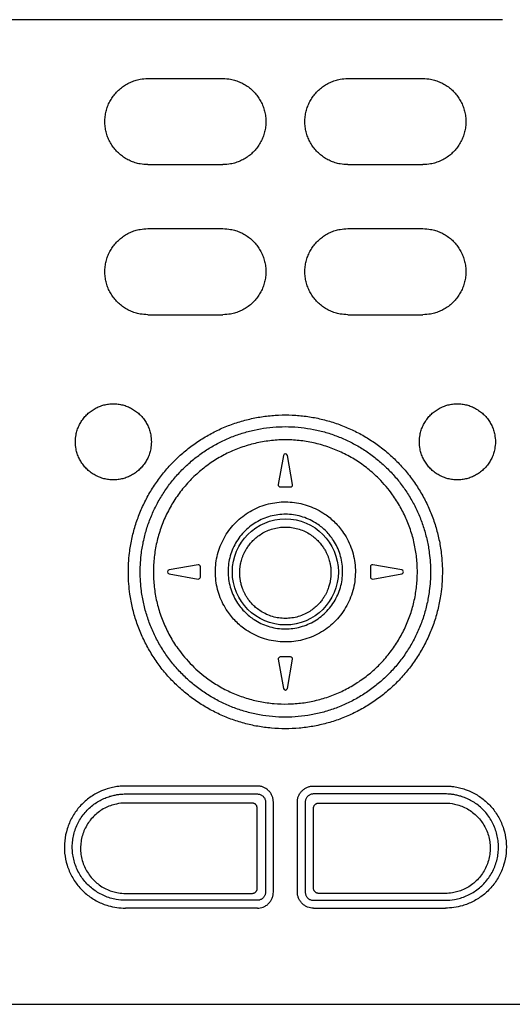
# Model space of a CAD drawing. Extents: x -60 to 65, y -49 to 65.
# Drawn here: x -11 to -2, y -7 to 13 of the extents above; entities that cross this region are included whole.
import ezdxf

# ---------------------------------------------------------------- set-up
doc = ezdxf.new("R2010")
doc.units = 0
doc.header["$MEASUREMENT"] = 0
doc.layers.add('GAIKEI', color=7, linetype='CONTINUOUS')

msp = doc.modelspace()

# ---------------------------------------------------------------- linework, layer by layer
at = {"layer": 'GAIKEI', "color": 1}
for p, q in [((-1.79438, 12.76516), (-23.51438, 12.76516)), ((-8.88438, 11.58772), (-7.38438, 11.58772)), ((-4.88438, 11.58772), (-3.38438, 11.58772)), ((-8.88438, 9.86772), (-7.38438, 9.86772)), ((-4.88438, 9.86772), (-3.38438, 9.86772)), ((-8.88438, 8.58873), (-7.38438, 8.58873)), ((-3.38438, 8.58772), (-4.88438, 8.58772)), ((-8.88438, 6.86873), (-7.38438, 6.86873)), ((-4.88438, 6.86873), (-3.38438, 6.86873)), ((-6.17378, 4.05467), (-6.2761, 3.47467)), ((-5.99267, 3.47467), (-6.09499, 4.05467)), ((-6.23671, 3.42772), (-6.03206, 3.42772)), ((-7.88133, 1.86943), (-8.46133, 1.76711)), ((-7.83438, 1.62539), (-7.83438, 1.83004)), ((-4.43438, 1.83004), (-4.43438, 1.62539)), ((-3.80744, 1.76711), (-4.38744, 1.86943)), ((-8.46133, 1.68832), (-7.88133, 1.586)), ((-4.38744, 1.586), (-3.80744, 1.68832)), ((-6.03206, 0.02772), (-6.23671, 0.02772)), ((-6.2761, -0.01923), (-6.17378, -0.59923)), ((-6.09499, -0.59923), (-5.99267, -0.01923)), ((-6.69499, -2.55228), (-9.33438, -2.55228)), ((-5.57378, -2.55228), (-2.93438, -2.55228)), ((-9.33438, -2.7105), (-6.6932, -2.7105)), ((-2.93438, -2.7105), (-5.57557, -2.7105)), ((-6.5326, -2.87048), (-6.53259, -4.67411)), ((-6.37438, -4.67231), (-6.37438, -2.87226)), ((-5.89438, -4.67231), (-5.89438, -2.87226)), ((-5.73617, -2.87048), (-5.73618, -4.67411)), ((-6.69837, -4.59741), (-6.69841, -2.99226)), ((-5.5704, -4.59741), (-5.57036, -2.99226)), ((-6.69187, -4.83409), (-9.33438, -4.83409)), ((-5.5769, -4.83409), (-2.93438, -4.83409)), ((-6.69367, -4.99228), (-9.33438, -4.99228)), ((-5.5751, -4.99228), (-2.93438, -4.99228))]:
    msp.add_line(p, q, dxfattribs=at)
at = {"layer": 'GAIKEI', "color": 7}
msp.add_line((-26.08162, -6.91429), (-0.65034, -6.91429), dxfattribs=at)
at = {"layer": 'GAIKEI', "color": 1}
for points in [[(-8.88438, 9.86772, -0.04515907), (-9.03906, 9.88174, -0.03018405), (-9.13976, 9.90651, -0.03018489), (-9.23678, 9.94323, -0.03019373), (-9.32869, 9.99138, -0.03020851), (-9.41417, 10.05027, -0.03021863), (-9.49196, 10.11907, -0.03023126), (-9.56091, 10.19676, -0.03024309), (-9.62002, 10.28225, -0.03024942), (-9.66839, 10.37425, -0.03026082), (-9.70532, 10.47146, -0.03025858), (-9.73024, 10.57241, -0.03026861), (-9.74281, 10.67566, -0.03025776), (-9.74282, 10.77963, -0.03026383), (-9.73027, 10.88287, -0.03024929), (-9.70537, 10.98379, -0.03024953), (-9.66848, 11.08097, -0.0302366), (-9.62016, 11.17295, -0.03023243), (-9.5611, 11.25842, -0.03022337), (-9.49219, 11.33613, -0.03021663), (-9.41444, 11.40495, -0.03021247), (-9.32897, 11.46388, -0.03020515), (-9.23705, 11.51208, -0.03020146), (-9.13998, 11.54885, -0.03021178), (-9.03921, 11.57366, -0.04525484), (-8.88438, 11.58772)], [(-7.38438, 11.58772, -0.045198), (-7.22958, 11.57366, -0.03020616), (-7.12881, 11.54886, -0.03020204), (-7.03174, 11.51209, -0.03020455), (-6.93982, 11.4639, -0.03021242), (-6.85435, 11.40496, -0.03021597), (-6.77659, 11.33615, -0.03022342), (-6.70768, 11.25844, -0.0302317), (-6.64863, 11.17298, -0.03023667), (-6.6003, 11.081, -0.03024884), (-6.5634, 10.98382, -0.03024932), (-6.5385, 10.8829, -0.03026355), (-6.52596, 10.77966, -0.03025776), (-6.52596, 10.67569, -0.03026889), (-6.53852, 10.57244, -0.03025855), (-6.56344, 10.47149, -0.03026151), (-6.60037, 10.37428, -0.03024936), (-6.64874, 10.28227, -0.03024384), (-6.70784, 10.19678, -0.03023122), (-6.7768, 10.11908, -0.0302193), (-6.85458, 10.05029, -0.03020856), (-6.94006, 9.99139, -0.03019433), (-7.03197, 9.94324, -0.03018432), (-7.12899, 9.90652, -0.03018968), (-7.22969, 9.88175, -0.04521562), (-7.38438, 9.86772)], [(-4.88438, 9.86772, -0.04515907), (-5.03906, 9.88174, -0.03018405), (-5.13976, 9.90651, -0.03018489), (-5.23678, 9.94323, -0.03019373), (-5.32869, 9.99138, -0.03020851), (-5.41417, 10.05027, -0.03021863), (-5.49196, 10.11907, -0.03023126), (-5.56091, 10.19676, -0.03024309), (-5.62002, 10.28225, -0.03024942), (-5.66839, 10.37425, -0.03026082), (-5.70532, 10.47146, -0.03025858), (-5.73024, 10.57241, -0.03026861), (-5.74281, 10.67566, -0.03025776), (-5.74282, 10.77963, -0.03026383), (-5.73027, 10.88287, -0.03024929), (-5.70537, 10.98379, -0.03024953), (-5.66848, 11.08097, -0.0302366), (-5.62016, 11.17295, -0.03023243), (-5.5611, 11.25842, -0.03022337), (-5.49219, 11.33613, -0.03021663), (-5.41444, 11.40495, -0.03021247), (-5.32897, 11.46388, -0.03020515), (-5.23705, 11.51208, -0.03020146), (-5.13998, 11.54885, -0.03021178), (-5.03921, 11.57366, -0.04525484), (-4.88438, 11.58772)], [(-3.38438, 11.58772, -0.045198), (-3.22958, 11.57366, -0.03020616), (-3.12881, 11.54886, -0.03020204), (-3.03174, 11.51209, -0.03020455), (-2.93982, 11.4639, -0.03021242), (-2.85435, 11.40496, -0.03021597), (-2.77659, 11.33615, -0.03022342), (-2.70768, 11.25844, -0.0302317), (-2.64863, 11.17298, -0.03023667), (-2.6003, 11.081, -0.03024884), (-2.5634, 10.98382, -0.03024932), (-2.5385, 10.8829, -0.03026355), (-2.52596, 10.77966, -0.03025776), (-2.52596, 10.67569, -0.03026889), (-2.53852, 10.57244, -0.03025855), (-2.56344, 10.47149, -0.03026151), (-2.60037, 10.37428, -0.03024936), (-2.64874, 10.28227, -0.03024384), (-2.70784, 10.19678, -0.03023122), (-2.7768, 10.11908, -0.0302193), (-2.85458, 10.05029, -0.03020856), (-2.94006, 9.99139, -0.03019433), (-3.03197, 9.94324, -0.03018432), (-3.12899, 9.90652, -0.03018968), (-3.22969, 9.88175, -0.04521562), (-3.38438, 9.86772)], [(-8.88438, 6.86873, -0.04515907), (-9.03906, 6.88276, -0.03018405), (-9.13976, 6.90752, -0.03018489), (-9.23678, 6.94425, -0.03019373), (-9.32869, 6.99239, -0.03020851), (-9.41417, 7.05129, -0.03021863), (-9.49196, 7.12008, -0.03023126), (-9.56091, 7.19778, -0.03024309), (-9.62002, 7.28326, -0.03024942), (-9.66839, 7.37527, -0.03026082), (-9.70532, 7.47248, -0.03025858), (-9.73024, 7.57342, -0.03026861), (-9.74281, 7.67667, -0.03025776), (-9.74282, 7.78065, -0.03026383), (-9.73027, 7.88389, -0.03024929), (-9.70537, 7.98481, -0.03024953), (-9.66848, 8.08199, -0.0302366), (-9.62016, 8.17397, -0.03023243), (-9.5611, 8.25944, -0.03022337), (-9.49219, 8.33714, -0.03021663), (-9.41444, 8.40596, -0.03021247), (-9.32897, 8.4649, -0.03020515), (-9.23705, 8.5131, -0.03020146), (-9.13998, 8.54987, -0.03021178), (-9.03921, 8.57468, -0.04525484), (-8.88438, 8.58873)], [(-7.38438, 8.58873, -0.045198), (-7.22958, 8.57468, -0.03020616), (-7.12881, 8.54988, -0.03020204), (-7.03174, 8.5131, -0.03020455), (-6.93982, 8.46491, -0.03021242), (-6.85435, 8.40598, -0.03021597), (-6.77659, 8.33716, -0.03022342), (-6.70768, 8.25946, -0.0302317), (-6.64863, 8.17399, -0.03023667), (-6.6003, 8.08201, -0.03024884), (-6.5634, 7.98484, -0.03024932), (-6.5385, 7.88392, -0.03026355), (-6.52596, 7.78068, -0.03025776), (-6.52596, 7.6767, -0.03026889), (-6.53852, 7.57345, -0.03025855), (-6.56344, 7.4725, -0.03026151), (-6.60037, 7.37529, -0.03024936), (-6.64874, 7.28329, -0.03024384), (-6.70784, 7.1978, -0.03023122), (-6.7768, 7.1201, -0.0302193), (-6.85458, 7.0513, -0.03020856), (-6.94006, 6.99241, -0.03019433), (-7.03197, 6.94426, -0.03018432), (-7.12899, 6.90753, -0.03018968), (-7.22969, 6.88276, -0.04521562), (-7.38438, 6.86873)], [(-4.88438, 6.86873, -0.04515907), (-5.03906, 6.88276, -0.03018405), (-5.13976, 6.90752, -0.03018489), (-5.23678, 6.94425, -0.03019373), (-5.32869, 6.99239, -0.03020851), (-5.41417, 7.05129, -0.03021863), (-5.49196, 7.12008, -0.03023126), (-5.56091, 7.19778, -0.03024309), (-5.62002, 7.28326, -0.03024942), (-5.66839, 7.37527, -0.03026082), (-5.70532, 7.47248, -0.03025858), (-5.73024, 7.57342, -0.03026861), (-5.74281, 7.67667, -0.03025776), (-5.74282, 7.78065, -0.03026383), (-5.73027, 7.88389, -0.03024929), (-5.70537, 7.98481, -0.03024953), (-5.66848, 8.08199, -0.0302366), (-5.62016, 8.17397, -0.03023243), (-5.5611, 8.25944, -0.03022337), (-5.49219, 8.33714, -0.03021663), (-5.41444, 8.40596, -0.03021247), (-5.32897, 8.4649, -0.03020515), (-5.23705, 8.5131, -0.03020146), (-5.13998, 8.54987, -0.03021178), (-5.03921, 8.57468, -0.04525484), (-4.88438, 8.58873)], [(-3.38438, 8.58873, -0.045198), (-3.22958, 8.57468, -0.03020616), (-3.12881, 8.54988, -0.03020204), (-3.03174, 8.5131, -0.03020455), (-2.93982, 8.46491, -0.03021242), (-2.85435, 8.40598, -0.03021597), (-2.77659, 8.33716, -0.03022342), (-2.70768, 8.25946, -0.0302317), (-2.64863, 8.17399, -0.03023667), (-2.6003, 8.08201, -0.03024884), (-2.5634, 7.98484, -0.03024932), (-2.5385, 7.88392, -0.03026355), (-2.52596, 7.78068, -0.03025776), (-2.52596, 7.6767, -0.03026889), (-2.53852, 7.57345, -0.03025855), (-2.56344, 7.4725, -0.03026151), (-2.60037, 7.37529, -0.03024936), (-2.64874, 7.28329, -0.03024384), (-2.70784, 7.1978, -0.03023122), (-2.7768, 7.1201, -0.0302193), (-2.85458, 7.0513, -0.03020856), (-2.94006, 6.99241, -0.03019433), (-3.03197, 6.94426, -0.03018432), (-3.12899, 6.90753, -0.03018968), (-3.22969, 6.88276, -0.04521562), (-3.38438, 6.86873)], [(-10.33438, 4.32772, -0.04728289), (-10.3208, 4.47078, -0.03158681), (-10.29684, 4.56363, -0.03154787), (-10.26142, 4.65264, -0.03151406), (-10.21515, 4.7364, -0.03147753), (-10.15878, 4.81359, -0.03143409), (-10.09327, 4.88301, -0.03139915), (-10.01966, 4.94361, -0.03135979), (-9.93915, 4.99446, -0.03133162), (-9.85299, 5.03481, -0.0313047), (-9.76254, 5.06405, -0.0312898), (-9.6692, 5.08178, -0.03128004), (-9.5744, 5.08771, -0.03128055), (-9.4796, 5.08178, -0.03128972), (-9.38626, 5.06406, -0.03130552), (-9.29581, 5.03482, -0.03133185), (-9.20965, 4.99447, -0.03136057), (-9.12913, 4.94363, -0.03139947), (-9.05552, 4.88303, -0.03143468), (-8.99, 4.81361, -0.03147796), (-8.93364, 4.73642, -0.03151473), (-8.88736, 4.65267, -0.03154735), (-8.85194, 4.56365, -0.03159326), (-8.82798, 4.4708, -0.04734891), (-8.81438, 4.32772)], [(-3.45438, 4.32772, -0.04728289), (-3.4408, 4.47078, -0.03158681), (-3.41684, 4.56363, -0.03154787), (-3.38142, 4.65264, -0.03151406), (-3.33515, 4.7364, -0.03147753), (-3.27878, 4.81359, -0.03143409), (-3.21327, 4.88301, -0.03139915), (-3.13966, 4.94361, -0.03135979), (-3.05915, 4.99446, -0.03133162), (-2.97299, 5.03481, -0.0313047), (-2.88254, 5.06405, -0.0312898), (-2.7892, 5.08178, -0.03128004), (-2.6944, 5.08771, -0.03128055), (-2.5996, 5.08178, -0.03128972), (-2.50626, 5.06406, -0.03130552), (-2.41581, 5.03482, -0.03133185), (-2.32965, 4.99447, -0.03136057), (-2.24913, 4.94363, -0.03139947), (-2.17552, 4.88303, -0.03143468), (-2.11, 4.81361, -0.03147796), (-2.05364, 4.73642, -0.03151473), (-2.00736, 4.65267, -0.03154735), (-1.97194, 4.56365, -0.03159326), (-1.94798, 4.4708, -0.04734891), (-1.93438, 4.32772)], [(-9.27438, 1.69404, -0.01625655), (-9.26984, 1.89946, -0.0166192), (-9.25167, 2.10576, -0.02210553), (-9.206, 2.37955, -0.02214518), (-9.13642, 2.64785, -0.02205906), (-9.04347, 2.90886, -0.02211334), (-8.92794, 3.16045, -0.02200033), (-8.79083, 3.40066, -0.02206349), (-8.63327, 3.62765, -0.02195417), (-8.45654, 3.83971, -0.02199186), (-8.26206, 4.03526, -0.02195241), (-8.05128, 4.21289, -0.02193692), (-7.82587, 4.37128, -0.02191851), (-7.5877, 4.50918, -0.02189233), (-7.33854, 4.62564, -0.02193077), (-7.08014, 4.71984, -0.02185136), (-6.81455, 4.79108, -0.02194358), (-6.54386, 4.83879, -0.02182438), (-6.27006, 4.86267, -0.02194698), (-5.99525, 4.86251, -0.02182579), (-5.72147, 4.83834, -0.02194251), (-5.45082, 4.79032, -0.02184927), (-5.18535, 4.7188, -0.02193334), (-4.92708, 4.62432, -0.02188627), (-4.67797, 4.50756, -0.02193285), (-4.43991, 4.36937, -0.02193626), (-4.21472, 4.21076, -0.02193991), (-4.00416, 4.0329, -0.02199964), (-3.80988, 3.83713, -0.02195416), (-3.63337, 3.62486, -0.02206468), (-3.47607, 3.39769, -0.02199909), (-3.33923, 3.15733, -0.02211582), (-3.22398, 2.9056, -0.02205752), (-3.13131, 2.64448, -0.02214841), (-3.06203, 2.37609, -0.02210664), (-3.01667, 2.10222, -0.01653945), (-2.99878, 1.89676, -0.01605939), (-2.99439, 1.69404)], [(-9.03792, 1.72772, -0.01621278), (-9.03171, 1.91746, -0.0165524), (-9.01294, 2.10779, -0.02203719), (-8.96825, 2.35996, -0.02202802), (-8.9017, 2.60662, -0.02196034), (-8.81385, 2.84616, -0.0219728), (-8.7055, 3.07671, -0.0218764), (-8.5776, 3.29651, -0.02190597), (-8.43122, 3.50393, -0.02180768), (-8.26753, 3.6975, -0.02182375), (-8.08787, 3.87579, -0.02178582), (-7.89353, 4.03763, -0.02176272), (-7.68605, 4.18181, -0.02173909), (-7.46712, 4.30727, -0.021708), (-7.23832, 4.41316, -0.02174741), (-7.00124, 4.49878, -0.0216593), (-6.75771, 4.56351, -0.0217581), (-6.50959, 4.60685, -0.02162806), (-6.2587, 4.62854, -0.02176118), (-6.0069, 4.6284, -0.02162952), (-5.75602, 4.60644, -0.02175695), (-5.50796, 4.56282, -0.02165751), (-5.26453, 4.49784, -0.02174952), (-5.02755, 4.41196, -0.02170208), (-4.7988, 4.30579, -0.02175461), (-4.57997, 4.18008, -0.02176059), (-4.37269, 4.03569, -0.02177381), (-4.17855, 3.87365, -0.02183215), (-3.99907, 3.69514, -0.02180709), (-3.83558, 3.50138, -0.02190789), (-3.68943, 3.29379, -0.02187482), (-3.56177, 3.07385, -0.02197578), (-3.45367, 2.84318, -0.02195871), (-3.36609, 2.60352, -0.02203169), (-3.29981, 2.35677, -0.02203821), (-3.2554, 2.10453, -0.0164734), (-3.2369, 1.91498, -0.0160163), (-3.23085, 1.72772)], [(-4.2653, 3.59215, 0.01421577), (-4.37423, 3.69531, 0.02782627), (-4.60358, 3.87858, 0.02785025), (-4.85208, 4.03537, 0.02785183), (-5.11649, 4.16359, 0.02783469), (-5.39333, 4.26157, 0.02782056), (-5.67919, 4.32817, 0.02782273), (-5.9707, 4.36263, 0.02783448), (-6.26436, 4.36451, 0.02787883), (-6.55688, 4.33369, 0.02801585), (-6.84554, 4.27013, 0.02813589), (-7.12646, 4.17422, 0.028086), (-7.39437, 4.04763, 0.02802356), (-7.64588, 3.8922, 0.02815205), (-7.87944, 3.70872, 0.02831145), (-8.09204, 3.49892, 0.02829202), (-8.27946, 3.26662, 0.02825194), (-8.43926, 3.01501, 0.02837398), (-8.57017, 2.74581, 0.02847647), (-8.67007, 2.46248, 0.02835236), (-8.73691, 2.17092, 0.0281815), (-8.77024, 1.87547, 0.02818155), (-8.77014, 1.57815, 0.02821379), (-8.73655, 1.28239, 0.02810125), (-8.67021, 0.99343, 0.02797304), (-8.57241, 0.71499, 0.02794541), (-8.44427, 0.44942, 0.02799326), (-8.28708, 0.1995, 0.04201301), (-8.00115, -0.13905)], [(-8.81438, 4.32772, -0.04729568), (-8.82798, 4.18462, -0.03160587), (-8.85196, 4.09171, -0.03157102), (-8.88742, 4.00264, -0.03152614), (-8.93373, 3.91886, -0.031462), (-8.99009, 3.84172, -0.03146579), (-9.05568, 3.77225, -0.03146271), (-9.12947, 3.71156, -0.03136713), (-9.21003, 3.66075, -0.03130616), (-9.29614, 3.62048, -0.0312664), (-9.38649, 3.59131, -0.03124253), (-9.4797, 3.57364, -0.03122787), (-9.57434, 3.56772, -0.03122837), (-9.66898, 3.57363, -0.03124242), (-9.76219, 3.59129, -0.0312672), (-9.85255, 3.62045, -0.0313072), (-9.93867, 3.66071, -0.03137395), (-10.01925, 3.71152, -0.03147631), (-10.09307, 3.77223, -0.03146878), (-10.15867, 3.84171, -0.03145743), (-10.21502, 3.91884, -0.03152741), (-10.26134, 4.00261, -0.03157072), (-10.2968, 4.09169, -0.03161219), (-10.32078, 4.18459, -0.04736165), (-10.33438, 4.32772)], [(-1.93438, 4.32772, -0.04729568), (-1.94798, 4.18462, -0.03160587), (-1.97196, 4.09171, -0.03157102), (-2.00742, 4.00264, -0.03152614), (-2.05373, 3.91886, -0.031462), (-2.11009, 3.84172, -0.03146579), (-2.17568, 3.77225, -0.03146271), (-2.24947, 3.71156, -0.03136713), (-2.33003, 3.66075, -0.03130616), (-2.41614, 3.62048, -0.0312664), (-2.50649, 3.59131, -0.03124253), (-2.5997, 3.57364, -0.03122787), (-2.69434, 3.56772, -0.03122837), (-2.78898, 3.57363, -0.03124242), (-2.88219, 3.59129, -0.0312672), (-2.97255, 3.62045, -0.0313072), (-3.05867, 3.66071, -0.03137395), (-3.13925, 3.71152, -0.03147631), (-3.21307, 3.77223, -0.03146878), (-3.27867, 3.84171, -0.03145743), (-3.33502, 3.91884, -0.03152741), (-3.38134, 4.00261, -0.03157072), (-3.4168, 4.09169, -0.03161219), (-3.44078, 4.18459, -0.04736165), (-3.45438, 4.32772)], [(-8.00115, -0.13905, 0.04028581), (-7.67713, -0.4146, 0.02698105), (-7.43753, -0.56824, 0.02698444), (-7.18268, -0.69523, 0.02694272), (-6.91609, -0.7939, 0.02688383), (-6.64103, -0.86321, 0.0268421), (-6.36056, -0.90257, 0.02683277), (-6.07759, -0.91167, 0.02685939), (-5.795, -0.89038, 0.02698729), (-5.515, -0.8386, 0.02717039), (-5.2404, -0.75631, 0.02721985), (-4.97586, -0.6445, 0.02716339), (-4.72554, -0.50494, 0.02724388), (-4.49116, -0.33853, 0.02743008), (-4.27486, -0.14625, 0.02745012), (-4.08078, 0.06871, 0.0272881), (-3.91233, 0.30221, 0.02721088), (-3.77068, 0.55193, 0.02728928), (-3.65669, 0.81633, 0.02729656), (-3.57216, 1.09164, 0.02718076), (-3.51828, 1.37332, 0.0271066), (-3.4953, 1.6584, 0.02710726), (-3.50329, 1.94429, 0.02710287), (-3.54215, 2.2276, 0.02707716), (-3.61134, 2.50479, 0.02703301), (-3.7099, 2.77244, 0.02700426), (-3.83662, 3.02766, 0.027032), (-3.99021, 3.26788, 0.04031229), (-4.2653, 3.59215)], [(-7.12433, 0.73777, -0.04714443), (-7.29254, 0.94117, -0.03143133), (-7.38198, 1.09249, -0.03139238), (-7.45169, 1.25368, -0.03140298), (-7.50068, 1.42236, -0.03144316), (-7.52818, 1.59607, -0.0314907), (-7.53368, 1.77213, -0.0315174), (-7.517, 1.94763, -0.03146977), (-7.47848, 2.11939, -0.03141646), (-7.41882, 2.28469, -0.03150932), (-7.33866, 2.44165, -0.03164896), (-7.23894, 2.58792, -0.03163853), (-7.1216, 2.72039, -0.03165139), (-6.98843, 2.83704, -0.03176157), (-6.84106, 2.93627, -0.03169141), (-6.68268, 3.01588, -0.03142883), (-6.51692, 3.07444, -0.03126689), (-6.34602, 3.11162, -0.03123921), (-6.17198, 3.12721, -0.03123136), (-5.99739, 3.12099, -0.03124382), (-5.82487, 3.09307, -0.03126813), (-5.65705, 3.04383, -0.03128744), (-5.49656, 2.97398, -0.03129799), (-5.34607, 2.88467, -0.04698578), (-5.14378, 2.71701)], [(-5.32077, 2.54133, 0.05117419), (-5.50207, 2.69002, 0.03412242), (-5.63787, 2.76711, 0.03406023), (-5.78269, 2.82495, 0.03402561), (-5.93385, 2.86256, 0.03400888), (-6.08864, 2.87933, 0.03399913), (-6.24424, 2.87497, 0.03401336), (-6.39787, 2.84955, 0.03403878), (-6.54673, 2.8035, 0.03408414), (-6.68815, 2.73758, 0.03413747), (-6.81949, 2.65292, 0.03420013), (-6.93828, 2.551, 0.03427008), (-7.04226, 2.43359, 0.03434089), (-7.12938, 2.30281, 0.03441062), (-7.1979, 2.16105, 0.03446603), (-7.24639, 2.011, 0.03451454), (-7.27384, 1.8555, 0.03453988), (-7.27963, 1.69758, 0.03455019), (-7.26362, 1.54033, 0.03452891), (-7.22615, 1.38687, 0.03448567), (-7.16799, 1.24017, 0.03445024), (-7.09035, 1.10306, 0.05146182), (-6.94105, 0.92105)], [(-5.14378, 2.71701, -0.04886297), (-4.97032, 2.50549, -0.03282955), (-4.87856, 2.3465, -0.03281091), (-4.80841, 2.1769, -0.03295524), (-4.76089, 1.99882, -0.03320448), (-4.73709, 1.81465, -0.0333361), (-4.73793, 1.62821, -0.03316941), (-4.76335, 1.44445, -0.03304098), (-4.8126, 1.26634, -0.03317953), (-4.88523, 1.09558, -0.03324217), (-4.98, 0.93563, -0.03299057), (-5.0942, 0.7907, -0.03278685), (-5.22559, 0.66278, -0.03286768), (-5.37295, 0.55289, -0.03289355), (-5.53358, 0.46319, -0.03264068), (-5.70323, 0.39576, -0.03237808), (-5.87877, 0.35125, -0.03228077), (-6.05805, 0.3298, -0.03226199), (-6.23848, 0.33159, -0.03228225), (-6.41731, 0.3566, -0.03233378), (-6.59169, 0.40451, -0.03237467), (-6.75867, 0.47461, -0.03239781), (-6.91523, 0.5657, -0.04843206), (-7.12433, 0.73777)], [(-7.04686, 1.71114, -0.01030167), (-7.04608, 1.74921, -0.0073586), (-7.04462, 1.77539, -0.00793155), (-7.04218, 1.80351, -0.00883467), (-7.03838, 1.83509, -0.01000568), (-7.03267, 1.87103, -0.0112724), (-7.02443, 1.91168, -0.01268635), (-7.01294, 1.95704, -0.0142246), (-6.99744, 2.0068, -0.01582247), (-6.97703, 2.06071, -0.01751591), (-6.95045, 2.11889, -0.01929365), (-6.91608, 2.18148, -0.0217453), (-6.87226, 2.24774, -0.02445267), (-6.81675, 2.31686, -0.02715258), (-6.74624, 2.38816, -0.03071837), (-6.6594, 2.45771, -0.03271435), (-6.55733, 2.52009, -0.03432905), (-6.44313, 2.57034, -0.03460297), (-6.32193, 2.60476, -0.03462004), (-6.19732, 2.62211, -0.0345819), (-6.07156, 2.62212, -0.03461728), (-5.94694, 2.60478, -0.03462343), (-5.8257, 2.57036, -0.03431556), (-5.71149, 2.52011, -0.03271839), (-5.60943, 2.45776, -0.03069643), (-5.5226, 2.38823, -0.02715393), (-5.45209, 2.31694, -0.02444909), (-5.39656, 2.24781, -0.02174563), (-5.35273, 2.18154, -0.01929751), (-5.31835, 2.11895, -0.0175173), (-5.29176, 2.06076, -0.01582435), (-5.27134, 2.00684, -0.01422722), (-5.25584, 1.95707, -0.01269084), (-5.24435, 1.91169, -0.01127607), (-5.2361, 1.87103, -0.01000806), (-5.23039, 1.83508, -0.00883673), (-5.22658, 1.8035, -0.00793267), (-5.22415, 1.77536, -0.00735904), (-5.22269, 1.74919, -0.01029507), (-5.22191, 1.71114)], [(-6.94105, 0.92105, 0.05091924), (-6.75947, 0.77455, 0.03391484), (-6.62395, 0.69889, 0.03382693), (-6.47977, 0.64235, 0.03377208), (-6.32954, 0.6058, 0.03374105), (-6.17589, 0.58982, 0.0337286), (-6.02155, 0.59463, 0.03375143), (-5.86915, 0.62018, 0.03379547), (-5.72139, 0.66606, 0.03386732), (-5.58088, 0.73159, 0.03394933), (-5.45021, 0.81569, 0.03404184), (-5.33183, 0.91699, 0.03413454), (-5.22804, 1.03374, 0.03422162), (-5.1409, 1.16386, 0.03429458), (-5.07221, 1.30494, 0.03434501), (-5.02338, 1.4543, 0.0343775), (-4.99544, 1.60908, 0.03438246), (-4.98897, 1.76625, 0.03437004), (-5.00409, 1.92277, 0.03433064), (-5.04045, 2.07557, 0.03427811), (-5.09728, 2.22177, 0.03424149), (-5.17342, 2.35862, 0.05130975), (-5.32077, 2.54133)], [(-2.99438, 1.69404, -0.0329407), (-3.02601, 1.28242, -0.02258033), (-3.07873, 1.00487, -0.02259475), (-3.15641, 0.73273, -0.02259734), (-3.25824, 0.46897, -0.02252674), (-3.38316, 0.21596, -0.0225134), (-3.53014, -0.02446, -0.02246315), (-3.69795, -0.2505, -0.02243987), (-3.88507, -0.46026, -0.02236593), (-4.08978, -0.65204, -0.0223216), (-4.31035, -0.82444, -0.02225526), (-4.54492, -0.97623, -0.02220642), (-4.79159, -1.10635, -0.02215269), (-5.04835, -1.2139, -0.02210652), (-5.31321, -1.29823, -0.02207429), (-5.58413, -1.35877, -0.02204557), (-5.85911, -1.39519, -0.0220364), (-6.13611, -1.40725, -0.02203412), (-6.41309, -1.39488, -0.022048), (-6.68803, -1.35817, -0.02207294), (-6.95889, -1.29732, -0.0221083), (-7.22367, -1.21271, -0.02215284), (-7.48031, -1.10487, -0.022207), (-7.72684, -0.97447, -0.02225693), (-7.96125, -0.82243, -0.02232091), (-8.18163, -0.64977, -0.02236862), (-8.38614, -0.45776, -0.02243833), (-8.57303, -0.24778, -0.02246611), (-8.74059, -0.02156, -0.02251146), (-8.8873, 0.21903, -0.0225294), (-9.01194, 0.47218, -0.02259551), (-9.11347, 0.73606, -0.02259655), (-9.19085, 1.00829, -0.02258017), (-9.24326, 1.28589, -0.03267923), (-9.27439, 1.69404)], [(-3.23084, 1.72772, -0.03290238), (-3.25598, 1.34651, -0.02254834), (-3.30201, 1.08881, -0.02262571), (-3.37129, 0.8356, -0.02261126), (-3.46318, 0.58965, -0.02260976), (-3.57679, 0.35323, -0.02257898), (-3.71121, 0.12811, -0.02259995), (-3.86539, -0.08395, -0.02256412), (-4.03796, -0.28112, -0.02255236), (-4.22733, -0.4617, -0.02250794), (-4.43191, -0.62429, -0.02248425), (-4.64995, -0.76764, -0.02245069), (-4.87968, -0.89068, -0.02241676), (-5.11915, -0.9925, -0.02239406), (-5.36649, -1.07239, -0.02236619), (-5.6197, -1.12979, -0.02235462), (-5.87687, -1.16433, -0.02234539), (-6.136, -1.17577, -0.02234288), (-6.39511, -1.16404, -0.02235714), (-6.65224, -1.12922, -0.02236455), (-6.90539, -1.07153, -0.02239573), (-7.15265, -0.99137, -0.02241661), (-7.39201, -0.88928, -0.02245095), (-7.6216, -0.76598, -0.02248568), (-7.83949, -0.62239, -0.02250676), (-8.04389, -0.45956, -0.02255488), (-8.23306, -0.27877, -0.02256196), (-8.40541, -0.0814, -0.02260281), (-8.55935, 0.13083, -0.02257637), (-8.69352, 0.3561, -0.02261237), (-8.80687, 0.59265, -0.0226088), (-8.89848, 0.83871, -0.02262739), (-8.96748, 1.09199, -0.02254787), (-9.01322, 1.34973, -0.03264009), (-9.03793, 1.72772)], [(-5.22191, 1.71114, -0.00641116), (-5.22221, 1.68746, -0.00496694), (-5.22285, 1.66944, -0.00563051), (-5.224, 1.6492, -0.00633682), (-5.22584, 1.62644, -0.00711907), (-5.2286, 1.60086, -0.00799194), (-5.23258, 1.57217, -0.00893959), (-5.23814, 1.5401, -0.00990749), (-5.2457, 1.50451, -0.01098771), (-5.25574, 1.46538, -0.01220759), (-5.26884, 1.42266, -0.01354558), (-5.28572, 1.37627, -0.01500653), (-5.30731, 1.32606, -0.01652401), (-5.33483, 1.27177, -0.01836009), (-5.36962, 1.21359, -0.02073509), (-5.41314, 1.15225, -0.02311348), (-5.4678, 1.08797, -0.02596761), (-5.53657, 1.02157, -0.02978251), (-5.62212, 0.95565, -0.03301656), (-5.72605, 0.89463, -0.03538873), (-5.84505, 0.84513, -0.03600127), (-5.97168, 0.81259, -0.03576254), (-6.10118, 0.79853, -0.03589173), (-6.23134, 0.8031, -0.03581367), (-6.35971, 0.82625, -0.03586269), (-6.48329, 0.86744, -0.03437079), (-6.59559, 0.92337, -0.03131185), (-6.69005, 0.98707, -0.02763219), (-6.76636, 1.05282, -0.02412172), (-6.82738, 1.11753, -0.0217424), (-6.87594, 1.17953, -0.01933769), (-6.91482, 1.23859, -0.01722694), (-6.94589, 1.29426, -0.01561611), (-6.97044, 1.34594, -0.01415585), (-6.98973, 1.3937, -0.01277247), (-7.00484, 1.43781, -0.01151677), (-7.01657, 1.47838, -0.01037748), (-7.02556, 1.51548, -0.00937267), (-7.03232, 1.54915, -0.00844728), (-7.03729, 1.57945, -0.00754923), (-7.04085, 1.60656, -0.00672964), (-7.04332, 1.63074, -0.00600041), (-7.04497, 1.65229, -0.00533576), (-7.04601, 1.67149, -0.00471274), (-7.04659, 1.6886, -0.00609793), (-7.04686, 1.71114)], [(-9.33438, -2.55228, 0.00872255), (-9.37699, -2.55303, 0.00876701), (-9.41957, -2.55526, 0.01757377), (-9.50477, -2.56424, 0.02353297), (-9.61767, -2.58563, 0.02375646), (-9.7289, -2.61783, 0.03604502), (-9.89047, -2.68641, 0.0485865), (-10.08945, -2.81403, 0.04924658), (-10.2622, -2.98012, 0.04985569), (-10.40059, -3.17935, 0.05036098), (-10.49757, -3.40437, 0.05071822), (-10.54781, -3.64596, 0.050885), (-10.54833, -3.89352, 0.05083013), (-10.49894, -4.13585, 0.05055283), (-10.40234, -4.36205, 0.05007628), (-10.26384, -4.56252, 0.04944574), (-10.09067, -4.72957, 0.04872073), (-9.89121, -4.85779, 0.04797705), (-9.67424, -4.94397, 0.03549468), (-9.50493, -4.98031, 0.03507859), (-9.33438, -4.99228)], [(-6.37438, -2.87226, 0.04575315), (-6.37978, -2.81387, 0.05011266), (-6.39679, -2.75481, 0.05217665), (-6.42704, -2.69664, 0.05256632), (-6.46968, -2.64469, 0.05152402), (-6.52196, -2.60294, 0.04917043), (-6.57973, -2.5737, 0.04455396), (-6.63781, -2.55742, 0.04478651), (-6.69499, -2.55228)], [(-5.89438, -2.87226, -0.04575315), (-5.88899, -2.81387, -0.05011266), (-5.87198, -2.75481, -0.05217665), (-5.84173, -2.69664, -0.05256632), (-5.79909, -2.64469, -0.05152402), (-5.74681, -2.60294, -0.04917043), (-5.68904, -2.5737, -0.04455396), (-5.63096, -2.55742, -0.04478651), (-5.57378, -2.55228)], [(-2.93439, -2.55228, -0.00872255), (-2.89178, -2.55303, -0.00876701), (-2.8492, -2.55526, -0.01757377), (-2.764, -2.56424, -0.02353297), (-2.6511, -2.58563, -0.02375646), (-2.53987, -2.61783, -0.03604502), (-2.3783, -2.68641, -0.0485865), (-2.17932, -2.81403, -0.04924658), (-2.00657, -2.98012, -0.04985569), (-1.86818, -3.17935, -0.05036098), (-1.7712, -3.40437, -0.05071822), (-1.72096, -3.64596, -0.050885), (-1.72044, -3.89352, -0.05083013), (-1.76983, -4.13585, -0.05055283), (-1.86643, -4.36205, -0.05007628), (-2.00493, -4.56252, -0.04944574), (-2.1781, -4.72957, -0.04872073), (-2.37756, -4.85779, -0.04797705), (-2.59453, -4.94397, -0.03549468), (-2.76384, -4.98031, -0.03507859), (-2.93438, -4.99228)], [(-9.33438, -4.83409, -0.0433805), (-9.51793, -4.8181, -0.02898203), (-9.63754, -4.78989, -0.02879987), (-9.75252, -4.74829, -0.02883199), (-9.86195, -4.69375, -0.02902813), (-9.96517, -4.62641, -0.029227), (-10.06041, -4.54709, -0.02916707), (-10.14565, -4.45732, -0.02921616), (-10.21995, -4.35811, -0.02938975), (-10.28251, -4.25027, -0.02946583), (-10.33214, -4.13547, -0.02942728), (-10.36786, -4.0159, -0.02941581), (-10.38931, -3.89287, -0.02955398), (-10.39617, -3.76774, -0.02948599), (-10.38825, -3.64281, -0.02937519), (-10.36583, -3.52027, -0.02934656), (-10.32922, -3.40122, -0.02945366), (-10.27874, -3.28692, -0.02935558), (-10.21541, -3.17967, -0.02911831), (-10.14059, -3.08133, -0.02878152), (-10.05593, -2.99334, -0.0283387), (-9.96324, -2.91676, -0.02770569), (-9.86473, -2.85244, -0.02662679), (-9.76416, -2.80138, -0.02418561), (-9.668, -2.76427, -0.02149941), (-9.58077, -2.73948, -0.01887808), (-9.50172, -2.72378, -0.01706652), (-9.42979, -2.71479, -0.02258485), (-9.33438, -2.7105)], [(-6.6932, -2.7105, -0.04283198), (-6.66564, -2.71288, -0.04294841), (-6.63886, -2.71996, -0.04302012), (-6.61366, -2.73154, -0.04337993), (-6.59074, -2.74735, -0.0435592), (-6.5708, -2.76699, -0.04359515), (-6.55456, -2.7898, -0.04402552), (-6.54252, -2.81517, -0.04410575), (-6.5351, -2.84237, -0.04441276), (-6.5326, -2.87048)], [(-5.57557, -2.7105, 0.04283198), (-5.60313, -2.71288, 0.04294841), (-5.62991, -2.71996, 0.04302012), (-5.65511, -2.73154, 0.04337993), (-5.67803, -2.74735, 0.0435592), (-5.69797, -2.76699, 0.04359515), (-5.71421, -2.7898, 0.04402552), (-5.72625, -2.81517, 0.04410575), (-5.73367, -2.84237, 0.04441276), (-5.73617, -2.87048)], [(-2.93438, -4.83409, 0.0433805), (-2.75084, -4.8181, 0.02898203), (-2.63123, -4.78989, 0.02879987), (-2.51625, -4.74829, 0.02883199), (-2.40682, -4.69375, 0.02902813), (-2.3036, -4.62641, 0.029227), (-2.20836, -4.54709, 0.02916707), (-2.12312, -4.45732, 0.02921616), (-2.04882, -4.35811, 0.02938975), (-1.98626, -4.25027, 0.02946583), (-1.93663, -4.13547, 0.02942728), (-1.90091, -4.0159, 0.02941581), (-1.87946, -3.89287, 0.02955398), (-1.8726, -3.76774, 0.02948599), (-1.88052, -3.64281, 0.02937519), (-1.90294, -3.52027, 0.02934656), (-1.93955, -3.40122, 0.02945366), (-1.99003, -3.28692, 0.02935558), (-2.05336, -3.17967, 0.02911831), (-2.12818, -3.08133, 0.02878152), (-2.21284, -2.99334, 0.0283387), (-2.30553, -2.91676, 0.02770569), (-2.40404, -2.85244, 0.02662679), (-2.50461, -2.80138, 0.02418561), (-2.60077, -2.76427, 0.02149941), (-2.688, -2.73948, 0.01887808), (-2.76705, -2.72378, 0.01706652), (-2.83898, -2.71479, 0.02258485), (-2.93438, -2.7105)], [(-9.33154, -2.89209, 0.05136319), (-9.5144, -2.91097, 0.03466707), (-9.63375, -2.94464, 0.03480195), (-9.7479, -2.99478, 0.03483498), (-9.85423, -3.06042, 0.03482275), (-9.95056, -3.1403, 0.03483992), (-10.03507, -3.23299, 0.03489547), (-10.10612, -3.33686, 0.03495884), (-10.16222, -3.45, 0.03503069), (-10.20212, -3.57026, 0.03511217), (-10.2249, -3.69532, 0.03518936), (-10.22995, -3.82266, 0.03525785), (-10.21706, -3.94969, 0.03530624), (-10.18641, -4.07373, 0.03531633), (-10.13866, -4.19214, 0.03529421), (-10.07486, -4.30243, 0.03523552), (-9.99647, -4.40231, 0.03513246), (-9.90527, -4.4898, 0.03498856), (-9.80336, -4.56326, 0.03450767), (-9.69395, -4.62101, 0.03321774), (-9.58224, -4.66181, 0.03085979), (-9.47454, -4.68614, 0.04011412), (-9.33155, -4.69765)], [(-6.79845, -2.89206, -0.0000032), (-7.27274, -2.89208, -0.0000025), (-7.64602, -2.89209, -0.00000277), (-8.06825, -2.8921, -0.00000312), (-8.53938, -2.8921, -0.0000053), (-9.33154, -2.89209)], [(-6.69841, -2.99226, 0.04353388), (-6.69994, -2.97483, 0.04351606), (-6.70448, -2.95793, 0.04350857), (-6.71189, -2.94209, 0.04342064), (-6.72192, -2.92778, 0.04339503), (-6.73427, -2.91545, 0.04339034), (-6.74855, -2.90545, 0.04345005), (-6.76433, -2.89809, 0.04338488), (-6.78113, -2.89358, 0.0436741), (-6.79845, -2.89206)], [(-5.57036, -2.99226, -0.04353388), (-5.56883, -2.97483, -0.04351606), (-5.56429, -2.95793, -0.04350857), (-5.55688, -2.94209, -0.04342064), (-5.54685, -2.92778, -0.04339503), (-5.5345, -2.91545, -0.04339034), (-5.52022, -2.90545, -0.04345005), (-5.50444, -2.89809, -0.04338488), (-5.48764, -2.89358, -0.0436741), (-5.47032, -2.89206)], [(-5.47032, -2.89206, 0.0000032), (-4.99603, -2.89208, 0.0000025), (-4.62275, -2.89209, 0.00000277), (-4.20052, -2.8921, 0.00000312), (-3.72939, -2.8921, 0.0000053), (-2.93723, -2.89209)], [(-2.93723, -2.89209, -0.05136319), (-2.75437, -2.91097, -0.03466707), (-2.63502, -2.94464, -0.03480195), (-2.52087, -2.99478, -0.03483498), (-2.41454, -3.06042, -0.03482275), (-2.31821, -3.1403, -0.03483992), (-2.2337, -3.23299, -0.03489547), (-2.16265, -3.33686, -0.03495884), (-2.10655, -3.45, -0.03503069), (-2.06665, -3.57026, -0.03511217), (-2.04387, -3.69532, -0.03518936), (-2.03882, -3.82266, -0.03525785), (-2.05171, -3.94969, -0.03530624), (-2.08236, -4.07373, -0.03531633), (-2.13011, -4.19214, -0.03529421), (-2.19391, -4.30243, -0.03523552), (-2.2723, -4.40231, -0.03513246), (-2.3635, -4.4898, -0.03498856), (-2.46541, -4.56326, -0.03450767), (-2.57482, -4.62101, -0.03321774), (-2.68653, -4.66181, -0.03085979), (-2.79423, -4.68614, -0.04011412), (-2.93722, -4.69765)], [(-9.33155, -4.69765, 0.00000489), (-8.53206, -4.69766, 0.00000293), (-8.0586, -4.69765, 0.00000264), (-7.63622, -4.69765, 0.00000228), (-7.26499, -4.69764, 0.00000286), (-6.79759, -4.69762)], [(-6.79759, -4.69762, 0.0435267), (-6.78043, -4.69612, 0.0436418), (-6.76379, -4.69164, 0.04376331), (-6.74814, -4.68431, 0.04371556), (-6.73396, -4.67434, 0.04366054), (-6.72171, -4.66202, 0.04355944), (-6.71174, -4.6477, 0.04347248), (-6.70439, -4.63183, 0.04322209), (-6.69989, -4.61489, 0.0433436), (-6.69837, -4.59741)], [(-6.69367, -4.99228, 0.04438701), (-6.63702, -4.98722, 0.04896792), (-6.57944, -4.97114, 0.0515421), (-6.52206, -4.9422, 0.05261978), (-6.46997, -4.9007, 0.05223194), (-6.42732, -4.84886, 0.05032644), (-6.39696, -4.79057, 0.04589873), (-6.37982, -4.73116, 0.04609302), (-6.37438, -4.67231)], [(-6.53259, -4.67411, -0.03951873), (-6.53461, -4.69958, -0.0395913), (-6.54063, -4.7244, -0.03932306), (-6.55044, -4.74781, -0.03922101), (-6.56371, -4.7692, -0.03920434), (-6.5801, -4.78818, -0.03875863), (-6.59909, -4.80422, -0.03854622), (-6.62013, -4.817, -0.03885715), (-6.6429, -4.82637, -0.03905887), (-6.66703, -4.83214, -0.03919182), (-6.69187, -4.83409)], [(-5.5751, -4.99228, -0.04438701), (-5.63175, -4.98722, -0.04896792), (-5.68933, -4.97114, -0.0515421), (-5.74671, -4.9422, -0.05261978), (-5.7988, -4.9007, -0.05223194), (-5.84145, -4.84886, -0.05032644), (-5.87181, -4.79057, -0.04589873), (-5.88895, -4.73116, -0.04609302), (-5.89438, -4.67231)], [(-5.73618, -4.67411, 0.03951873), (-5.73416, -4.69958, 0.0395913), (-5.72814, -4.7244, 0.03932306), (-5.71833, -4.74781, 0.03922101), (-5.70506, -4.7692, 0.03920434), (-5.68867, -4.78818, 0.03875863), (-5.66968, -4.80422, 0.03854622), (-5.64864, -4.817, 0.03885715), (-5.62587, -4.82637, 0.03905887), (-5.60174, -4.83214, 0.03919182), (-5.5769, -4.83409)], [(-5.47118, -4.69762, -0.0435267), (-5.48834, -4.69612, -0.0436418), (-5.50498, -4.69164, -0.04376331), (-5.52063, -4.68431, -0.04371556), (-5.53481, -4.67434, -0.04366054), (-5.54706, -4.66202, -0.04355944), (-5.55703, -4.6477, -0.04347248), (-5.56438, -4.63183, -0.04322209), (-5.56888, -4.61489, -0.0433436), (-5.5704, -4.59741)], [(-2.93722, -4.69765, -0.00000489), (-3.73671, -4.69766, -0.00000293), (-4.21017, -4.69765, -0.00000264), (-4.63255, -4.69765, -0.00000228), (-5.00378, -4.69764, -0.00000286), (-5.47118, -4.69762)]]:
    msp.add_lwpolyline(points, format="xyb", dxfattribs=at)
msp.add_circle((-6.13438, 1.72772), 1.06, dxfattribs=at)
for centre, start, end in [((-6.13438, 4.04772), 10.005336, 169.994664), ((-6.23671, 3.46772), 169.994664, 270), ((-6.03206, 3.46772), 270, 10.005336), ((-7.87438, 1.83004), 0, 100.005336), ((-4.39438, 1.83004), 79.994664, 180), ((-8.45438, 1.72772), 100.005336, 259.994664), ((-7.87438, 1.62539), 259.994664, 0), ((-4.39438, 1.62539), 180, 280.005336), ((-3.81438, 1.72772), 280.005336, 79.994664), ((-6.23671, -0.01228), 90, 190.005336), ((-6.03206, -0.01228), 349.994664, 90), ((-6.13438, -0.59228), 190.005336, 349.994664)]:
    msp.add_arc(centre, 0.04, start, end, dxfattribs=at)

doc.saveas('drawing.dxf')
